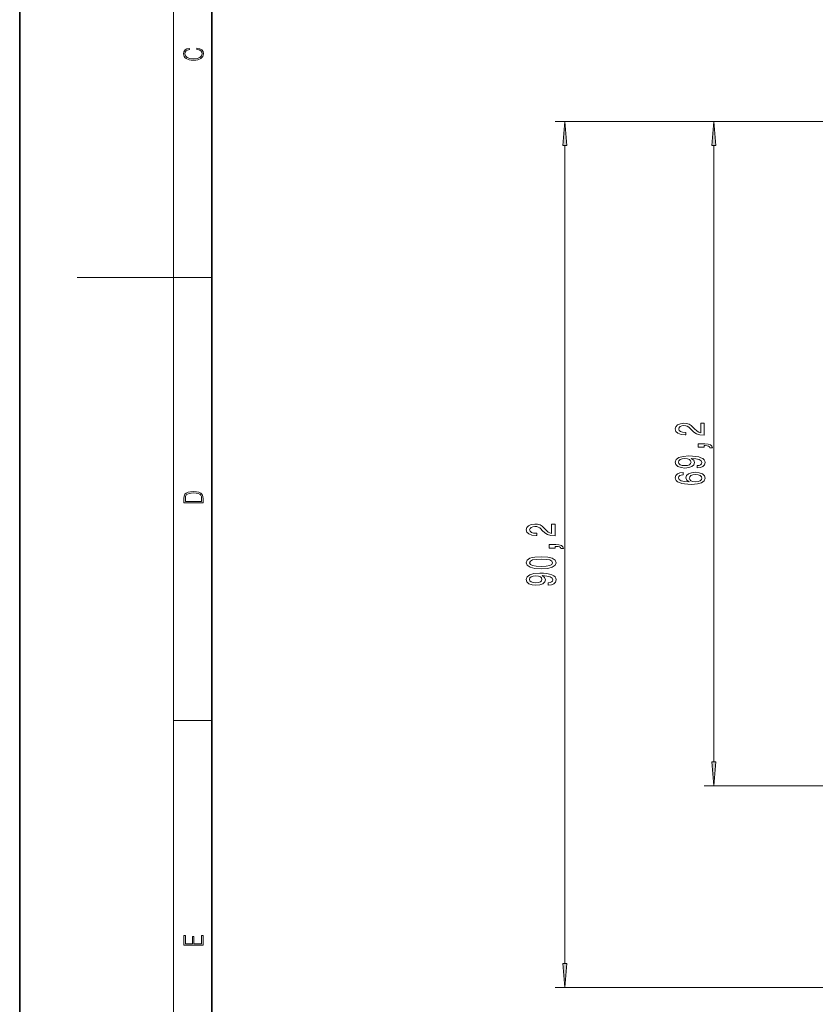
# Model space of a CAD drawing. Extents: x 0 to 210, y 0 to 297.
# Drawn here: x 0 to 83, y 73 to 175 of the extents above; entities that cross this region are included whole.
import ezdxf

# ---------------------------------------------------------------- set-up
doc = ezdxf.new("R2010")
doc.units = 0

msp = doc.modelspace()

# ---------------------------------------------------------------- linework, layer by layer
at = {"color": 7, "lineweight": 35}
for p, q in [((0, 297), (0, 0)), ((20, 287), (20, 10))]:
    msp.add_line(p, q, dxfattribs=at)
at = {"color": 7, "lineweight": 13}
for p, q in [((16, 291), (16, 6)), ((99.827095, 164.727768), (55.759041, 164.727768)), ((99.827095, 164.727768), (71.276779, 164.727768)), ((56.759041, 77.018257), (56.759041, 162.237289)), ((72.276779, 98.018257), (72.276779, 162.237289)), ((16, 148.5), (6, 148.5)), ((16, 148.5), (20, 148.5)), ((16, 102.333336), (20, 102.333336)), ((89.227097, 95.527771), (71.276779, 95.527771)), ((105.328011, 74.527771), (55.759041, 74.527771))]:
    msp.add_line(p, q, dxfattribs=at)
for points in [[(18.4391, 172.234772), (18.669977, 172.193054), (18.84244, 172.099167), (18.948141, 171.959396), (18.984303, 171.779984), (18.925888, 171.563004), (18.753426, 171.400284), (18.4697, 171.295975), (18.085833, 171.260513), (17.707529, 171.295975), (17.432148, 171.398193), (17.262466, 171.558838), (17.204052, 171.775803), (17.237432, 171.946884), (17.332008, 172.082489), (17.482216, 172.176361), (17.676931, 172.220169), (17.676931, 172.355774), (17.415457, 172.30571), (17.215179, 172.186798), (17.087223, 172.007385), (17.039936, 171.775803), (17.112259, 171.504593), (17.198488, 171.391937), (17.3181, 171.295975), (17.646334, 171.164536), (17.854956, 171.129074), (18.088614, 171.118637), (18.327835, 171.129074), (18.536459, 171.164536), (18.870256, 171.293884), (19.078878, 171.500427), (19.14842, 171.771637), (19.098351, 172.011551), (18.962049, 172.195145), (18.739519, 172.316147), (18.4391, 172.370377)], [(56.976929, 162.237289), (56.759041, 164.727768), (56.541153, 162.237289)], [(72.494667, 162.237289), (72.276779, 164.727768), (72.058891, 162.237289)], [(71.276779, 132.061996), (71.276779, 133.299164), (70.905022, 133.299164), (70.905022, 132.321365), (70.701851, 132.375824), (70.533264, 132.469193), (70.226349, 132.757095), (70.096664, 132.910126), (69.910782, 133.081299), (69.694641, 133.203201), (69.439606, 133.273239), (69.149979, 133.299164), (68.786865, 133.255081), (68.501564, 133.133179), (68.320007, 132.946426), (68.255165, 132.705215), (68.328651, 132.456223), (68.531822, 132.266891), (68.856033, 132.144989), (69.283981, 132.103485), (69.344498, 132.103485), (69.344498, 132.339508), (69.309921, 132.339508), (69.015976, 132.362854), (68.799835, 132.432892), (68.661507, 132.544418), (68.613953, 132.692245), (68.657181, 132.842682), (68.765251, 132.954208), (68.933838, 133.02684), (69.14566, 133.052765), (69.344498, 133.034622), (69.513092, 132.985336), (69.660065, 132.902344), (69.789749, 132.788223), (69.928078, 132.635193), (70.196091, 132.381012), (70.481392, 132.202057), (70.827209, 132.095703), (71.263809, 132.061996)], [(71.276779, 130.804504), (71.276779, 130.978271), (71.358917, 130.978271), (71.566406, 130.965302), (71.713379, 130.923813), (71.808479, 130.851181), (71.856033, 130.742249), (72.149979, 130.742249), (72.080811, 130.921219), (71.920868, 131.053497), (71.665833, 131.133896), (71.324326, 131.16243), (70.628365, 131.16243), (70.628365, 130.804504)], [(70.533264, 128.649597), (70.874763, 128.688507), (71.138451, 128.800034), (71.302719, 128.976395), (71.363235, 129.209839), (71.332977, 129.362854), (71.255165, 129.50032), (71.121155, 129.617035), (70.930954, 129.715591), (70.693207, 129.793411), (70.399261, 129.850464), (70.06208, 129.884186), (69.673035, 129.897156), (69.063522, 129.853058), (68.618279, 129.725967), (68.350266, 129.523666), (68.255165, 129.24614), (68.332977, 128.991959), (68.540466, 128.800034), (68.860352, 128.675537), (69.262375, 128.634033), (69.677353, 128.675537), (69.99292, 128.79744), (70.191765, 128.978989), (70.256607, 129.209839), (70.174469, 129.453629), (69.923752, 129.637787), (70.40358, 129.596283), (70.745079, 129.51329), (70.94825, 129.3862), (71.013092, 129.212418), (70.982834, 129.07756), (70.887726, 128.978989), (70.736435, 128.914154), (70.533264, 128.888214)], [(69.258049, 128.88562), (68.990036, 128.91156), (68.778221, 128.984177), (68.644211, 129.098297), (68.596664, 129.24614), (68.644211, 129.39917), (68.778221, 129.515884), (68.985718, 129.588501), (69.253723, 129.617035), (69.526062, 129.588501), (69.729233, 129.515884), (69.854584, 129.396576), (69.897812, 129.238358), (69.854584, 129.095703), (69.729233, 128.984177), (69.53038, 128.91156)], [(69.085136, 128.183182), (68.734993, 128.133896), (68.475632, 128.019775), (68.311356, 127.843407), (68.255165, 127.615166), (68.285423, 127.462135), (68.367554, 127.329857), (68.501564, 127.213142), (68.691765, 127.114586), (68.92952, 127.036774), (69.219147, 126.979713), (69.560638, 126.943405), (69.945366, 126.933029), (70.559204, 126.974525), (71.00444, 127.101616), (71.272461, 127.306519), (71.363235, 127.586632), (71.285423, 127.838219), (71.08226, 128.030151), (70.762375, 128.154648), (70.356033, 128.19873), (69.945366, 128.154648), (69.629807, 128.035339), (69.430954, 127.851189), (69.361794, 127.62294), (69.44825, 127.376549), (69.694641, 127.192398), (69.219147, 127.2313), (68.87764, 127.314301), (68.674469, 127.441391), (68.605309, 127.61776), (68.639893, 127.747437), (68.730667, 127.846001), (68.881966, 127.910843), (69.085136, 127.944557)], [(70.360352, 127.947151), (70.63269, 127.918617), (70.840179, 127.846001), (70.978508, 127.729286), (71.021736, 127.584038), (70.978508, 127.431015), (70.844498, 127.314301), (70.637009, 127.239082), (70.36467, 127.215736), (70.096664, 127.241676), (69.893494, 127.314301), (69.763809, 127.433609), (69.716263, 127.594414), (69.763809, 127.734474), (69.889175, 127.846001), (70.092346, 127.918617)], [(17.092787, 125.368179), (17.092787, 125.01561), (19.092787, 125.01561), (19.092787, 125.42868), (19.078878, 125.683205), (19.006556, 125.87722), (18.867474, 126.010742), (18.667196, 126.110878), (18.408503, 126.171379), (18.088614, 126.192245), (17.790979, 126.171379), (17.543413, 126.117134), (17.345917, 126.027428), (17.201271, 125.908516), (17.109476, 125.71032), (17.092787, 125.470406)], [(18.928671, 125.153297), (17.256905, 125.153297), (17.256905, 125.42868), (17.270811, 125.658165), (17.345917, 125.833412), (17.465527, 125.927292), (17.629644, 125.994049), (17.838266, 126.035774), (18.094177, 126.050377), (18.361216, 126.035774), (18.575401, 125.994049), (18.739519, 125.923119), (18.853565, 125.822983), (18.917543, 125.660255), (18.928669, 125.443283)], [(55.759041, 121.561996), (55.759041, 122.799171), (55.387283, 122.799171), (55.387283, 121.821358), (55.184113, 121.875824), (55.015526, 121.9692), (54.708607, 122.257095), (54.578926, 122.410118), (54.393047, 122.581299), (54.176907, 122.703201), (53.921864, 122.773232), (53.63224, 122.799171), (53.269127, 122.755081), (52.983826, 122.633179), (52.802269, 122.446434), (52.737427, 122.205223), (52.810913, 121.95623), (53.014084, 121.766891), (53.338291, 121.644989), (53.766247, 121.603493), (53.826763, 121.603493), (53.826763, 121.839516), (53.792183, 121.839516), (53.498234, 121.862862), (53.282097, 121.932884), (53.143768, 122.044418), (53.096218, 122.192253), (53.139442, 122.342682), (53.247513, 122.454216), (53.4161, 122.526833), (53.627918, 122.552773), (53.826763, 122.534615), (53.995354, 122.485336), (54.142326, 122.402336), (54.272011, 122.288216), (54.410339, 122.135193), (54.678349, 121.881012), (54.963654, 121.702049), (55.309475, 121.595711), (55.746071, 121.561996)], [(55.759041, 120.304504), (55.759041, 120.478279), (55.841175, 120.478279), (56.048668, 120.465309), (56.195641, 120.423813), (56.290741, 120.351189), (56.338291, 120.242256), (56.63224, 120.242256), (56.563076, 120.421219), (56.403133, 120.55349), (56.14809, 120.633896), (55.806591, 120.66243), (55.110626, 120.66243), (55.110626, 120.304504)], [(54.293621, 118.147011), (54.972298, 118.185913), (55.456448, 118.307816), (55.750397, 118.502342), (55.845497, 118.772079), (55.750397, 119.03923), (55.456448, 119.233749), (54.972298, 119.353058), (54.293621, 119.394562), (53.61927, 119.353058), (53.351261, 119.30378), (53.130798, 119.233749), (52.836849, 119.03923), (52.737427, 118.772079), (52.836849, 118.502342), (53.13512, 118.307816), (53.61927, 118.185913)], [(54.293621, 118.395996), (53.770569, 118.416748), (53.394485, 118.48159), (53.174026, 118.598305), (53.096218, 118.772079), (53.174026, 118.94326), (53.394485, 119.059975), (53.770569, 119.124817), (54.293621, 119.145569), (54.820999, 119.124817), (55.197083, 119.059975), (55.417542, 118.94326), (55.491028, 118.772079), (55.417542, 118.598305), (55.197083, 118.48159), (54.820999, 118.416748)], [(55.015526, 116.438217), (55.357025, 116.477119), (55.620712, 116.588654), (55.784977, 116.765022), (55.845497, 116.998451), (55.815235, 117.151474), (55.737427, 117.28894), (55.60342, 117.405655), (55.413219, 117.504211), (55.175468, 117.582024), (54.881519, 117.639084), (54.544342, 117.672798), (54.155293, 117.685768), (53.545784, 117.641678), (53.10054, 117.514587), (52.832527, 117.312279), (52.737427, 117.03476), (52.815235, 116.780579), (53.022728, 116.588654), (53.342613, 116.464157), (53.744633, 116.422653), (54.159618, 116.464157), (54.475178, 116.58606), (54.674026, 116.767609), (54.738869, 116.998451), (54.656734, 117.242249), (54.406013, 117.426399), (54.885841, 117.384903), (55.227341, 117.30191), (55.430511, 117.17482), (55.495354, 117.001045), (55.465092, 116.866173), (55.369991, 116.767609), (55.218697, 116.702774), (55.015526, 116.676834)], [(53.740311, 116.67424), (53.472298, 116.70018), (53.260483, 116.772797), (53.126476, 116.886917), (53.078926, 117.03476), (53.126476, 117.187782), (53.260483, 117.304504), (53.467976, 117.377121), (53.735985, 117.405655), (54.00832, 117.377121), (54.211491, 117.304504), (54.336849, 117.185196), (54.380077, 117.026978), (54.336849, 116.884323), (54.211491, 116.772797), (54.012642, 116.70018)], [(72.058891, 98.018257), (72.276779, 95.527771), (72.494667, 98.018257)], [(19.092787, 78.944901), (19.092787, 79.952545), (18.928669, 79.952545), (18.928671, 79.082588), (18.147028, 79.082588), (18.147028, 79.854492), (17.982912, 79.854492), (17.982912, 79.082588), (17.256905, 79.082588), (17.256905, 79.927513), (17.092787, 79.927513), (17.092787, 78.944901)], [(56.541153, 77.018257), (56.759041, 74.527771), (56.976929, 77.018257)]]:
    msp.add_lwpolyline(points, close=True, dxfattribs=at)
for points in [[(56.976929, 162.237289), (56.759041, 164.727768), (56.976929, 162.237289), (56.541153, 162.237289)], [(72.494667, 162.237289), (72.276779, 164.727768), (72.494667, 162.237289), (72.058891, 162.237289)], [(72.058891, 98.018257), (72.276779, 95.527771), (72.058891, 98.018257), (72.494667, 98.018257)], [(56.541153, 77.018257), (56.759041, 74.527771), (56.541153, 77.018257), (56.976929, 77.018257)]]:
    msp.add_solid(points, dxfattribs=at)

doc.saveas('drawing.dxf')
